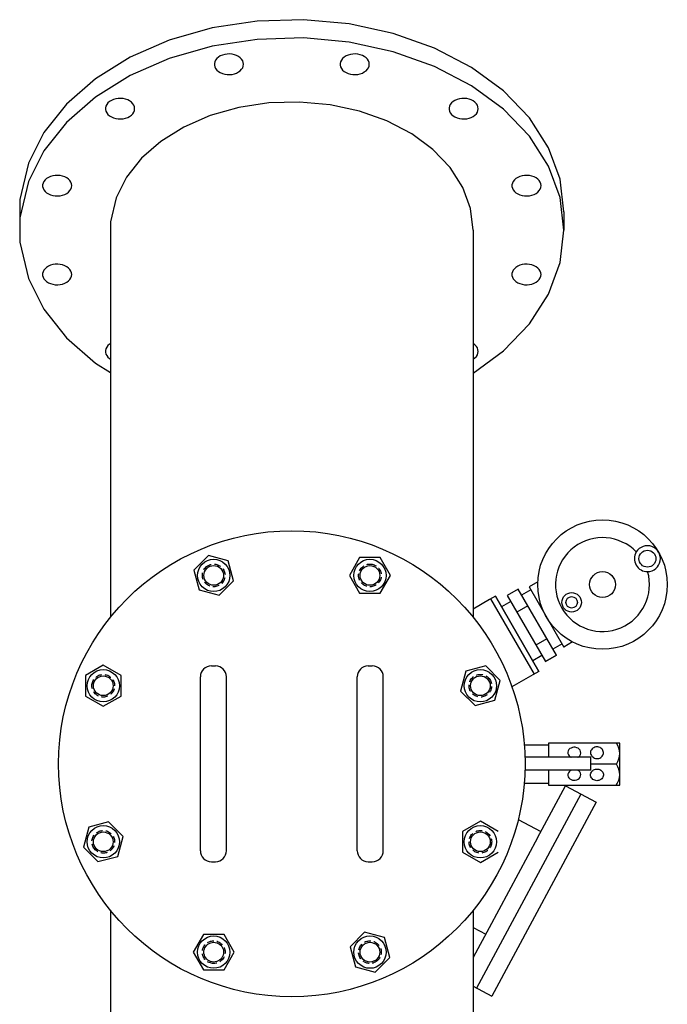
# Model space of a CAD drawing. Extents: x 12 to 252, y 12 to 192.
# Drawn here: x 116 to 141, y 64 to 102 of the extents above; entities that cross this region are included whole.
import ezdxf

# ---------------------------------------------------------------- set-up
doc = ezdxf.new("R2010")
doc.units = 0
doc.header["$MEASUREMENT"] = 0
doc.linetypes.add('HIDDEN', pattern=[0.375, 0.25, -0.125])
doc.layers.add('1', color=8, linetype='CONTINUOUS')

msp = doc.modelspace()

# ---------------------------------------------------------------- linework, layer by layer
at = {"layer": '1', "color": 7, "linetype": 'Continuous', "lineweight": 30}
for p, q in [((125.31486785781, 102.4245367388245), (123.57391586674, 102.1592275483045)), ((127.09418759871, 102.4779831043115), (125.31486785781, 102.4245367388245)), ((128.8606873001, 102.3180290901385), (127.09418759871, 102.4779831043115)), ((130.56354798184, 101.9492762820675), (128.8606873001, 102.3180290901385)), ((123.57391586674, 102.1592275483045), (121.92141564456, 101.6896879951145)), ((132.1537814425, 101.3823330269995), (130.56354798184, 101.9492762820675)), ((121.92141564456, 101.6896879951145), (120.40490661395, 101.0294258773115)), ((125.31486785781, 101.7174299576375), (123.57391586674, 101.4521207671175)), ((127.09418759871, 101.7708763231245), (125.31486785781, 101.7174299576375)), ((128.8606873001, 101.6109223089525), (127.09418759871, 101.7708763231245)), ((130.56354798184, 101.2421695008815), (128.8606873001, 101.6109223089525)), ((123.57391586674, 101.4521207671175), (121.92141564456, 100.9825812139275)), ((132.1537814425, 100.6752262458125), (130.56354798184, 101.2421695008815)), ((133.58563956074, 100.6335092501515), (132.1537814425, 101.3823330269995)), ((120.40490661395, 101.0294258773115), (119.06801597863, 100.1974357338895)), ((121.92141564456, 100.9825812139275), (120.40490661395, 100.3223190961255)), ((123.67777663466, 100.8564126957295), (123.66165283001, 100.7899203854355)), ((123.66165283001, 100.7899203854355), (123.66165283001, 100.7224576856185)), ((123.70956039147, 100.9200217537965), (123.67777663466, 100.8564126957295)), ((123.75608973961, 100.9789176428485), (123.70956039147, 100.9200217537965)), ((123.81602611446, 101.0314060353885), (123.75608973961, 100.9789176428485)), ((123.88764525564, 101.0759769359285), (123.81602611446, 101.0314060353885)), ((123.96888681085, 101.1113481208115), (123.88764525564, 101.0759769359285)), ((124.05741360847, 101.1365020254465), (123.96888681085, 101.1113481208115)), ((124.15067889371, 101.1507150177955), (124.05741360847, 101.1365020254465)), ((124.24599959411, 101.1535782159465), (124.15067889371, 101.1507150177955)), ((124.34063350669, 101.1450092509015), (124.24599959411, 101.1535782159465)), ((124.43185818606, 101.1252546361835), (124.34063350669, 101.1450092509015)), ((124.51704926431, 101.0948826760905), (124.43185818606, 101.1252546361835)), ((124.59375594922, 101.0547671166165), (124.51704926431, 101.0948826760905)), ((124.65977152912, 101.0060620093695), (124.59375594922, 101.0547671166165)), ((124.71319685597, 100.9501685116075), (124.65977152912, 101.0060620093695)), ((124.75249498038, 100.8886945774955), (124.71319685597, 100.9501685116075)), ((124.77653536688, 100.8234087001945), (124.75249498038, 100.8886945774955)), ((124.78462641731, 100.7561890355265), (124.77653536688, 100.8234087001945)), ((128.53063373033, 100.8564126957295), (128.51450992568, 100.7899203854355)), ((128.51450992568, 100.7899203854355), (128.51450992568, 100.7224576856185)), ((128.56241748714, 100.9200217537965), (128.53063373033, 100.8564126957295)), ((128.60894683529, 100.9789176428485), (128.56241748714, 100.9200217537965)), ((128.66888321014, 101.0314060353885), (128.60894683529, 100.9789176428485)), ((128.74050235131, 101.0759769359285), (128.66888321014, 101.0314060353885)), ((128.82174390653, 101.1113481208115), (128.74050235131, 101.0759769359285)), ((128.91027070414, 101.1365020254465), (128.82174390653, 101.1113481208115)), ((129.00353598938, 101.1507150177955), (128.91027070414, 101.1365020254465)), ((129.09885668978, 101.1535782159465), (129.00353598938, 101.1507150177955)), ((129.19349060236, 101.1450092509015), (129.09885668978, 101.1535782159465)), ((129.28471528174, 101.1252546361835), (129.19349060236, 101.1450092509015)), ((129.36990635999, 101.0948826760905), (129.28471528174, 101.1252546361835)), ((129.44661304489, 101.0547671166165), (129.36990635999, 101.0948826760905)), ((129.51262862479, 101.0060620093695), (129.44661304489, 101.0547671166165)), ((129.56605395164, 100.9501685116075), (129.51262862479, 101.0060620093695)), ((129.60535207606, 100.8886945774955), (129.56605395164, 100.9501685116075)), ((129.62939246256, 100.8234087001945), (129.60535207606, 100.8886945774955)), ((129.63748351299, 100.7561890355265), (129.62939246256, 100.8234087001945)), ((123.66165283001, 100.7224576856185), (123.67777663466, 100.6559653753245)), ((123.67777663466, 100.6559653753245), (123.70956039147, 100.5923563172575)), ((123.70956039147, 100.5923563172575), (123.75608973961, 100.5334604282055)), ((123.75608973961, 100.5334604282055), (123.81602611446, 100.4809720356655)), ((123.81602611446, 100.4809720356655), (123.88764525564, 100.4364011351245)), ((123.88764525564, 100.4364011351245), (123.96888681085, 100.4010299502425)), ((124.43185818606, 100.3871234348695), (124.51704926431, 100.4174953949625)), ((124.51704926431, 100.4174953949625), (124.59375594922, 100.4576109544365)), ((124.59375594922, 100.4576109544365), (124.65977152912, 100.5063160616845)), ((124.65977152912, 100.5063160616845), (124.71319685597, 100.5622095594465)), ((124.71319685597, 100.5622095594465), (124.75249498038, 100.6236834935575)), ((124.75249498038, 100.6236834935575), (124.77653536688, 100.6889693708595)), ((124.77653536688, 100.6889693708595), (124.78462641731, 100.7561890355265)), ((128.51450992568, 100.7224576856185), (128.53063373033, 100.6559653753245)), ((128.53063373033, 100.6559653753245), (128.56241748714, 100.5923563172575)), ((128.56241748714, 100.5923563172575), (128.60894683529, 100.5334604282055)), ((128.60894683529, 100.5334604282055), (128.66888321014, 100.4809720356655)), ((128.66888321014, 100.4809720356655), (128.74050235131, 100.4364011351245)), ((128.74050235131, 100.4364011351245), (128.82174390653, 100.4010299502425)), ((129.28471528174, 100.3871234348695), (129.36990635999, 100.4174953949625)), ((129.36990635999, 100.4174953949625), (129.44661304489, 100.4576109544365)), ((129.44661304489, 100.4576109544365), (129.51262862479, 100.5063160616845)), ((129.51262862479, 100.5063160616845), (129.56605395164, 100.5622095594465)), ((129.56605395164, 100.5622095594465), (129.60535207606, 100.6236834935575)), ((129.60535207606, 100.6236834935575), (129.62939246256, 100.6889693708595)), ((129.62939246256, 100.6889693708595), (129.63748351299, 100.7561890355265)), ((133.58563956074, 99.9264024689645), (132.1537814425, 100.6752262458125)), ((134.81793038549, 99.7243472482035), (133.58563956074, 100.6335092501515)), ((119.06801597863, 100.1974357338895), (117.94920364809, 99.21765240647251)), ((120.40490661395, 100.3223190961255), (119.06801597863, 99.4903289527025)), ((123.96888681085, 100.4010299502425), (124.05741360847, 100.3758760456075)), ((124.05741360847, 100.3758760456075), (124.15067889371, 100.3616630532575)), ((124.15067889371, 100.3616630532575), (124.24599959411, 100.3587998551065)), ((124.24599959411, 100.3587998551065), (124.34063350669, 100.3673688201515)), ((124.34063350669, 100.3673688201515), (124.43185818606, 100.3871234348695)), ((128.82174390653, 100.4010299502425), (128.91027070414, 100.3758760456075)), ((128.91027070414, 100.3758760456075), (129.00353598938, 100.3616630532575)), ((129.00353598938, 100.3616630532575), (129.09885668978, 100.3587998551065)), ((129.09885668978, 100.3587998551065), (129.19349060236, 100.3673688201515)), ((129.19349060236, 100.3673688201515), (129.28471528174, 100.3871234348695)), ((134.81793038549, 99.0172404670165), (133.58563956074, 99.9264024689645)), ((135.81520315334, 98.6810019566435), (134.81793038549, 99.7243472482035)), ((119.06801597863, 99.4903289527025), (117.94920364809, 98.5105456252865)), ((119.55339221383, 99.2631735626085), (119.50686286568, 99.20427767355649)), ((119.61332858868, 99.3156619551485), (119.55339221383, 99.2631735626085)), ((119.68494772985, 99.3602328556885), (119.61332858868, 99.3156619551485)), ((119.76618928506, 99.3956040405715), (119.68494772985, 99.3602328556885)), ((119.85471608268, 99.42075794520649), (119.76618928506, 99.3956040405715)), ((119.94798136792, 99.43497093755549), (119.85471608268, 99.42075794520649)), ((120.04330206832, 99.4378341357065), (119.94798136792, 99.43497093755549)), ((120.1379359809, 99.4292651706615), (120.04330206832, 99.4378341357065)), ((120.22916066028, 99.4095105559435), (120.1379359809, 99.4292651706615)), ((120.31435173853, 99.3791385958505), (120.22916066028, 99.4095105559435)), ((120.39105842343, 99.3390230363765), (120.31435173853, 99.3791385958505)), ((120.45707400333, 99.2903179291295), (120.39105842343, 99.3390230363765)), ((120.51049933018, 99.2344244313675), (120.45707400333, 99.2903179291295)), ((125.75943022692, 99.2626016235205), (124.59879556621, 99.0857288298405)), ((126.94564338752, 99.29823253384549), (125.75943022692, 99.2626016235205)), ((128.12330985512, 99.1915965243975), (126.94564338752, 99.29823253384549)), ((132.81164436107, 99.2631735626085), (132.76511501293, 99.20427767355649)), ((132.87158073592, 99.3156619551485), (132.81164436107, 99.2631735626085)), ((132.9431998771, 99.3602328556885), (132.87158073592, 99.3156619551485)), ((133.02444143231, 99.3956040405715), (132.9431998771, 99.3602328556885)), ((133.11296822993, 99.42075794520649), (133.02444143231, 99.3956040405715)), ((133.20623351517, 99.43497093755549), (133.11296822993, 99.42075794520649)), ((133.30155421557, 99.4378341357065), (133.20623351517, 99.43497093755549)), ((133.39618812815, 99.4292651706615), (133.30155421557, 99.4378341357065)), ((133.48741280752, 99.4095105559435), (133.39618812815, 99.4292651706615)), ((133.57260388577, 99.3791385958505), (133.48741280752, 99.4095105559435)), ((133.64931057068, 99.3390230363765), (133.57260388577, 99.3791385958505)), ((133.71532615058, 99.2903179291295), (133.64931057068, 99.3390230363765)), ((133.76875147743, 99.2344244313675), (133.71532615058, 99.2903179291295)), ((117.94920364809, 99.21765240647251), (117.08065581607, 98.1182624775045)), ((119.47507910887, 99.14066861548949), (119.45895530422, 99.0741763051945)), ((119.45895530422, 99.0741763051945), (119.45895530422, 99.0067136053785)), ((119.45895530422, 99.0067136053785), (119.47507910887, 98.94022129508448)), ((119.50686286568, 99.20427767355649), (119.47507910887, 99.14066861548949)), ((119.47507910887, 98.94022129508448), (119.50686286568, 98.8766122370175)), ((120.5497974546, 99.17295049725548), (120.51049933018, 99.2344244313675)), ((120.51049933018, 98.8464654792065), (120.5497974546, 98.90793941331751)), ((120.5738378411, 99.1076646199545), (120.5497974546, 99.17295049725548)), ((120.5497974546, 98.90793941331751), (120.5738378411, 98.9732252906195)), ((120.58192889152, 99.0404449552865), (120.5738378411, 99.1076646199545)), ((120.5738378411, 98.9732252906195), (120.58192889152, 99.0404449552865)), ((124.59879556621, 99.0857288298405), (123.49712875143, 98.77270246104749)), ((129.25855030961, 98.94576131901651), (128.12330985512, 99.1915965243975)), ((130.31870595005, 98.56779914897051), (129.25855030961, 98.94576131901651)), ((132.73333125612, 99.14066861548949), (132.71720745147, 99.0741763051945)), ((132.71720745147, 99.0741763051945), (132.71720745147, 99.0067136053785)), ((132.71720745147, 99.0067136053785), (132.73333125612, 98.94022129508448)), ((132.76511501293, 99.20427767355649), (132.73333125612, 99.14066861548949)), ((132.73333125612, 98.94022129508448), (132.76511501293, 98.8766122370175)), ((133.80804960184, 99.17295049725548), (133.76875147743, 99.2344244313675)), ((133.76875147743, 98.8464654792065), (133.80804960184, 98.90793941331751)), ((133.83208998834, 99.1076646199545), (133.80804960184, 99.17295049725548)), ((133.80804960184, 98.90793941331751), (133.83208998834, 98.9732252906195)), ((133.84018103877, 99.0404449552865), (133.83208998834, 99.1076646199545)), ((133.83208998834, 98.9732252906195), (133.84018103877, 99.0404449552865)), ((135.81520315334, 97.97389517545749), (134.81793038549, 99.0172404670165)), ((117.94920364809, 98.5105456252865), (117.08065581607, 97.4111556963185)), ((119.50686286568, 98.8766122370175), (119.55339221383, 98.8177163479655)), ((119.55339221383, 98.8177163479655), (119.61332858868, 98.7652279554255)), ((119.61332858868, 98.7652279554255), (119.68494772985, 98.7206570548845)), ((119.68494772985, 98.7206570548845), (119.76618928506, 98.68528587000249)), ((119.76618928506, 98.68528587000249), (119.85471608268, 98.6601319653675)), ((119.85471608268, 98.6601319653675), (119.94798136792, 98.6459189730175)), ((119.94798136792, 98.6459189730175), (120.04330206832, 98.6430557748665)), ((120.04330206832, 98.6430557748665), (120.1379359809, 98.6516247399115)), ((120.1379359809, 98.6516247399115), (120.22916066028, 98.6713793546295)), ((120.22916066028, 98.6713793546295), (120.31435173853, 98.7017513147225)), ((120.31435173853, 98.7017513147225), (120.39105842343, 98.7418668741965)), ((120.39105842343, 98.7418668741965), (120.45707400333, 98.79057198144349)), ((120.45707400333, 98.79057198144349), (120.51049933018, 98.8464654792065)), ((123.49712875143, 98.77270246104749), (122.48612273102, 98.3325277158455)), ((131.27327802888, 98.06858329773848), (130.31870595005, 98.56779914897051)), ((132.76511501293, 98.8766122370175), (132.81164436107, 98.8177163479655)), ((132.81164436107, 98.8177163479655), (132.87158073592, 98.7652279554255)), ((132.87158073592, 98.7652279554255), (132.9431998771, 98.7206570548845)), ((132.9431998771, 98.7206570548845), (133.02444143231, 98.68528587000249)), ((133.02444143231, 98.68528587000249), (133.11296822993, 98.6601319653675)), ((133.11296822993, 98.6601319653675), (133.20623351517, 98.6459189730175)), ((133.20623351517, 98.6459189730175), (133.30155421557, 98.6430557748665)), ((133.30155421557, 98.6430557748665), (133.39618812815, 98.6516247399115)), ((133.39618812815, 98.6516247399115), (133.48741280752, 98.6713793546295)), ((133.48741280752, 98.6713793546295), (133.57260388577, 98.7017513147225)), ((133.57260388577, 98.7017513147225), (133.64931057068, 98.7418668741965)), ((133.64931057068, 98.7418668741965), (133.71532615058, 98.79057198144349)), ((133.71532615058, 98.79057198144349), (133.76875147743, 98.8464654792065)), ((136.54876814249, 97.53348851989749), (135.81520315334, 98.6810019566435)), ((122.48612273102, 98.3325277158455), (121.59486230747, 97.7778676202305)), ((117.08065581607, 98.1182624775045), (116.48735902235, 96.93089339358751)), ((121.59486230747, 97.7778676202305), (120.84898742044, 97.1246787352865)), ((132.09480524538, 97.4624752964395), (131.27327802888, 98.06858329773848)), ((136.54876814249, 96.8263817387115), (135.81520315334, 97.97389517545749)), ((117.08065581607, 97.4111556963185), (116.48735902235, 96.2237866124015)), ((132.75965375728, 96.7669117687335), (132.09480524538, 97.4624752964395)), ((136.9975220238, 96.3148188102675), (136.54876814249, 97.53348851989749)), ((120.84898742044, 97.1246787352865), (120.26995553243, 96.3917521159745)), ((116.48735902235, 96.93089339358751), (116.14855496515, 95.53371295248849)), ((133.24869708338, 96.0019028109035), (132.75965375728, 96.7669117687335)), ((136.9975220238, 95.6077120290815), (136.54876814249, 96.8263817387115)), ((116.48735902235, 96.2237866124015), (116.14855496515, 94.82660617130149)), ((117.08043431785, 96.23252175379551), (117.04865056104, 96.16891269572851)), ((117.12696366599, 96.29141764284749), (117.08043431785, 96.23252175379551)), ((117.18690004084, 96.34390603538749), (117.12696366599, 96.29141764284749)), ((117.25851918202, 96.3884769359285), (117.18690004084, 96.34390603538749)), ((117.33976073723, 96.4238481208105), (117.25851918202, 96.3884769359285)), ((117.42828753485, 96.4490020254455), (117.33976073723, 96.4238481208105)), ((117.52155282008, 96.46321501779448), (117.42828753485, 96.4490020254455)), ((117.61687352049, 96.4660782159465), (117.52155282008, 96.46321501779448)), ((117.71150743306, 96.4575092509015), (117.61687352049, 96.4660782159465)), ((117.80273211244, 96.4377546361835), (117.71150743306, 96.4575092509015)), ((117.88792319069, 96.4073826760905), (117.80273211244, 96.4377546361835)), ((117.9646298756, 96.3672671166165), (117.88792319069, 96.4073826760905)), ((118.03064545549, 96.31856200936849), (117.9646298756, 96.3672671166165)), ((118.08407078234, 96.26266851160649), (118.03064545549, 96.31856200936849)), ((118.12336890676, 96.20119457749549), (118.08407078234, 96.26266851160649)), ((120.26995553243, 96.3917521159745), (119.87442433661, 95.6001727266965)), ((135.19154356077, 96.23252175379551), (135.15975980396, 96.16891269572851)), ((135.23807290891, 96.29141764284749), (135.19154356077, 96.23252175379551)), ((135.29800928376, 96.34390603538749), (135.23807290891, 96.29141764284749)), ((135.36962842494, 96.3884769359285), (135.29800928376, 96.34390603538749)), ((135.45086998015, 96.4238481208105), (135.36962842494, 96.3884769359285)), ((135.53939677777, 96.4490020254455), (135.45086998015, 96.4238481208105)), ((135.632662063, 96.4632150177955), (135.53939677777, 96.4490020254455)), ((135.72798276341, 96.4660782159465), (135.632662063, 96.4632150177955)), ((135.82261667598, 96.4575092509015), (135.72798276341, 96.4660782159465)), ((135.91384135536, 96.4377546361835), (135.82261667598, 96.4575092509015)), ((135.99903243361, 96.4073826760905), (135.91384135536, 96.4377546361835)), ((136.07573911852, 96.3672671166165), (135.99903243361, 96.4073826760905)), ((136.14175469841, 96.31856200936849), (136.07573911852, 96.3672671166165)), ((136.19518002526, 96.26266851160649), (136.14175469841, 96.31856200936849)), ((136.23447814968, 96.20119457749549), (136.19518002526, 96.26266851160649)), ((137.14855496515, 95.0600517364735), (136.9975220238, 96.3148188102675)), ((117.04865056104, 96.16891269572851), (117.03252675638, 96.10242038543451)), ((117.03252675638, 96.10242038543451), (117.03252675638, 96.0349576856175)), ((117.03252675638, 96.0349576856175), (117.04865056104, 95.9684653753235)), ((117.04865056104, 95.9684653753235), (117.08043431785, 95.9048563172565)), ((117.08043431785, 95.9048563172565), (117.12696366599, 95.84596042820449)), ((117.12696366599, 95.84596042820449), (117.18690004084, 95.7934720356645)), ((118.03064545549, 95.81881606168349), (118.08407078234, 95.87470955944549)), ((118.08407078234, 95.87470955944549), (118.12336890676, 95.9361834935565)), ((118.14740929326, 96.1359087001935), (118.12336890676, 96.20119457749549)), ((118.12336890676, 95.9361834935565), (118.14740929326, 96.00146937085849)), ((118.15550034369, 96.0686890355265), (118.14740929326, 96.1359087001935)), ((118.14740929326, 96.00146937085849), (118.15550034369, 96.0686890355265)), ((133.54786633758, 95.1894563378165), (133.24869708338, 96.0019028109035)), ((135.15975980396, 96.16891269572851), (135.1436359993, 96.10242038543451)), ((135.1436359993, 96.10242038543451), (135.1436359993, 96.0349576856175)), ((135.1436359993, 96.0349576856175), (135.15975980396, 95.9684653753235)), ((135.15975980396, 95.9684653753235), (135.19154356077, 95.9048563172565)), ((135.19154356077, 95.9048563172565), (135.23807290891, 95.84596042820449)), ((135.23807290891, 95.84596042820449), (135.29800928376, 95.7934720356645)), ((136.14175469841, 95.81881606168349), (136.19518002526, 95.87470955944549)), ((136.19518002526, 95.87470955944549), (136.23447814968, 95.9361834935565)), ((136.25851853618, 96.1359087001935), (136.23447814968, 96.20119457749549)), ((136.23447814968, 95.9361834935565), (136.25851853618, 96.00146937085849)), ((136.26660958661, 96.0686890355265), (136.25851853618, 96.1359087001935)), ((136.25851853618, 96.00146937085849), (136.26660958661, 96.0686890355265)), ((116.14855496515, 95.53371295248849), (116.14855496515, 93.8792837392715)), ((117.18690004084, 95.7934720356645), (117.25851918202, 95.7489011351245)), ((117.25851918202, 95.7489011351245), (117.33976073723, 95.71352995024151)), ((117.33976073723, 95.71352995024151), (117.42828753485, 95.68837604560649)), ((117.42828753485, 95.68837604560649), (117.52155282008, 95.6741630532575)), ((117.52155282008, 95.6741630532575), (117.61687352049, 95.6712998551065)), ((117.61687352049, 95.6712998551065), (117.71150743306, 95.6798688201515)), ((117.71150743306, 95.6798688201515), (117.80273211244, 95.6996234348695)), ((117.80273211244, 95.6996234348695), (117.88792319069, 95.7299953949625)), ((117.88792319069, 95.7299953949625), (117.9646298756, 95.7701109544365)), ((117.9646298756, 95.7701109544365), (118.03064545549, 95.81881606168349)), ((119.87442433661, 95.6001727266965), (119.64855496515, 94.66871909929648)), ((135.29800928376, 95.7934720356645), (135.36962842494, 95.7489011351245)), ((135.36962842494, 95.7489011351245), (135.45086998015, 95.71352995024151)), ((135.45086998015, 95.71352995024151), (135.53939677777, 95.68837604560649)), ((135.53939677777, 95.68837604560649), (135.632662063, 95.6741630532575)), ((135.632662063, 95.6741630532575), (135.72798276341, 95.6712998551065)), ((135.72798276341, 95.6712998551065), (135.82261667598, 95.6798688201515)), ((135.82261667598, 95.6798688201515), (135.91384135536, 95.6996234348695)), ((135.91384135536, 95.6996234348695), (135.99903243361, 95.7299953949625)), ((135.99903243361, 95.7299953949625), (136.07573911852, 95.7701109544365)), ((136.07573911852, 95.7701109544365), (136.14175469841, 95.81881606168349)), ((137.14855496515, 94.3529449552865), (136.9975220238, 95.6077120290815)), ((133.64855496515, 94.3529449552865), (133.54786633758, 95.1894563378165)), ((137.14855496515, 95.0600517364735), (137.14855496515, 94.3529449552865)), ((119.64855496515, 94.66871909929648), (119.64855496515, 79.3941009992855)), ((133.64855496515, 94.3529449552865), (133.64855496515, 79.3941009992855)), ((136.9975220238, 93.09817788149249), (137.14855496515, 94.3529449552865)), ((116.14855496515, 93.8792837392715), (116.48735902235, 92.4821032981725)), ((117.08043431785, 92.8010335933165), (117.04865056104, 92.73742453524949)), ((117.12696366599, 92.8599294823685), (117.08043431785, 92.8010335933165)), ((117.18690004084, 92.9124178749085), (117.12696366599, 92.8599294823685)), ((117.25851918202, 92.9569887754495), (117.18690004084, 92.9124178749085)), ((117.33976073723, 92.99235996033148), (117.25851918202, 92.9569887754495)), ((117.42828753485, 93.0175138649665), (117.33976073723, 92.99235996033148)), ((117.52155282008, 93.03172685731549), (117.42828753485, 93.0175138649665)), ((117.61687352049, 93.0345900554665), (117.52155282008, 93.03172685731549)), ((117.71150743306, 93.02602109042249), (117.61687352049, 93.0345900554665)), ((117.80273211244, 93.0062664757035), (117.71150743306, 93.02602109042249)), ((117.88792319069, 92.97589451561049), (117.80273211244, 93.0062664757035)), ((117.9646298756, 92.9357789561365), (117.88792319069, 92.97589451561049)), ((118.03064545549, 92.8870738488895), (117.9646298756, 92.9357789561365)), ((118.08407078234, 92.8311803511275), (118.03064545549, 92.8870738488895)), ((118.12336890676, 92.7697064170165), (118.08407078234, 92.8311803511275)), ((135.19154356077, 92.8010335933165), (135.15975980396, 92.73742453524949)), ((135.23807290891, 92.8599294823685), (135.19154356077, 92.8010335933165)), ((135.29800928376, 92.9124178749085), (135.23807290891, 92.8599294823685)), ((135.36962842494, 92.9569887754495), (135.29800928376, 92.9124178749085)), ((135.45086998015, 92.99235996033148), (135.36962842494, 92.9569887754495)), ((135.53939677777, 93.0175138649665), (135.45086998015, 92.99235996033148)), ((135.632662063, 93.03172685731549), (135.53939677777, 93.0175138649665)), ((135.72798276341, 93.0345900554665), (135.632662063, 93.03172685731549)), ((135.82261667598, 93.0260210904215), (135.72798276341, 93.0345900554665)), ((135.91384135536, 93.0062664757035), (135.82261667598, 93.0260210904215)), ((135.99903243361, 92.97589451561049), (135.91384135536, 93.0062664757035)), ((136.07573911852, 92.9357789561365), (135.99903243361, 92.97589451561049)), ((136.14175469841, 92.8870738488895), (136.07573911852, 92.9357789561365)), ((136.19518002526, 92.8311803511275), (136.14175469841, 92.8870738488895)), ((136.23447814968, 92.7697064170165), (136.19518002526, 92.8311803511275)), ((136.54876814249, 91.8795081718625), (136.9975220238, 93.09817788149249)), ((116.48735902235, 92.4821032981725), (117.08065581607, 91.2947342142555)), ((117.04865056104, 92.73742453524949), (117.03252675638, 92.6709322249555)), ((117.03252675638, 92.6709322249555), (117.03252675638, 92.60346952513851)), ((117.03252675638, 92.60346952513851), (117.04865056104, 92.53697721484451)), ((117.04865056104, 92.53697721484451), (117.08043431785, 92.4733681567775)), ((117.08043431785, 92.4733681567775), (117.12696366599, 92.4144722677255)), ((118.03064545549, 92.3873279012045), (118.08407078234, 92.4432213989665)), ((118.08407078234, 92.4432213989665), (118.12336890676, 92.5046953330775)), ((118.14740929326, 92.7044205397145), (118.12336890676, 92.7697064170165)), ((118.12336890676, 92.5046953330775), (118.14740929326, 92.5699812103795)), ((118.15550034369, 92.63720087504751), (118.14740929326, 92.7044205397145)), ((118.14740929326, 92.5699812103795), (118.15550034369, 92.63720087504751)), ((135.15975980396, 92.73742453524949), (135.1436359993, 92.6709322249555)), ((135.1436359993, 92.6709322249555), (135.1436359993, 92.60346952513851)), ((135.1436359993, 92.60346952513851), (135.15975980396, 92.53697721484451)), ((135.15975980396, 92.53697721484451), (135.19154356077, 92.4733681567775)), ((135.19154356077, 92.4733681567775), (135.23807290891, 92.4144722677255)), ((136.14175469841, 92.3873279012045), (136.19518002526, 92.4432213989665)), ((136.19518002526, 92.4432213989665), (136.23447814968, 92.5046953330775)), ((136.25851853618, 92.7044205397145), (136.23447814968, 92.7697064170165)), ((136.23447814968, 92.5046953330775), (136.25851853618, 92.5699812103795)), ((136.26660958661, 92.63720087504751), (136.25851853618, 92.7044205397145)), ((136.25851853618, 92.5699812103795), (136.26660958661, 92.63720087504751)), ((117.12696366599, 92.4144722677255), (117.18690004084, 92.3619838751855)), ((117.18690004084, 92.3619838751855), (117.25851918202, 92.3174129746445)), ((117.25851918202, 92.3174129746445), (117.33976073723, 92.28204178976249)), ((117.33976073723, 92.28204178976249), (117.42828753485, 92.2568878851275)), ((117.42828753485, 92.2568878851275), (117.52155282008, 92.24267489277851)), ((117.52155282008, 92.24267489277851), (117.61687352049, 92.23981169462749)), ((117.61687352049, 92.23981169462749), (117.71150743306, 92.2483806596725)), ((117.71150743306, 92.2483806596725), (117.80273211244, 92.2681352743905)), ((117.80273211244, 92.2681352743905), (117.88792319069, 92.29850723448351)), ((117.88792319069, 92.29850723448351), (117.9646298756, 92.3386227939575)), ((117.9646298756, 92.3386227939575), (118.03064545549, 92.3873279012045)), ((135.23807290891, 92.4144722677255), (135.29800928376, 92.3619838751855)), ((135.29800928376, 92.3619838751855), (135.36962842494, 92.3174129746445)), ((135.36962842494, 92.3174129746445), (135.45086998015, 92.28204178976249)), ((135.45086998015, 92.28204178976249), (135.53939677777, 92.2568878851275)), ((135.53939677777, 92.2568878851275), (135.632662063, 92.24267489277851)), ((135.632662063, 92.24267489277851), (135.72798276341, 92.23981169462749)), ((135.72798276341, 92.23981169462749), (135.82261667598, 92.2483806596725)), ((135.82261667598, 92.2483806596725), (135.91384135536, 92.2681352743905)), ((135.91384135536, 92.2681352743905), (135.99903243361, 92.29850723448351)), ((135.99903243361, 92.29850723448351), (136.07573911852, 92.3386227939575)), ((136.07573911852, 92.3386227939575), (136.14175469841, 92.3873279012045)), ((135.81520315334, 90.7319947351165), (136.54876814249, 91.8795081718625)), ((117.08065581607, 91.2947342142555), (117.94920364809, 90.19534428528749)), ((134.81793038549, 89.6886494435565), (135.81520315334, 90.7319947351165)), ((117.94920364809, 90.19534428528749), (119.06801597863, 89.2155609578705)), ((119.47507910887, 89.76566861548949), (119.45895530422, 89.6991763051945)), ((119.47507910887, 89.76566861548949), (119.45895530422, 89.6991763051945)), ((119.50686286568, 89.82927767355649), (119.47507910887, 89.76566861548949)), ((119.50686286568, 89.82927767355649), (119.47507910887, 89.76566861548949)), ((119.55339221383, 89.88817356260849), (119.50686286568, 89.82927767355649)), ((119.5533922138301, 89.88817356260849), (119.50686286568, 89.82927767355649)), ((119.61332858868, 89.9406619551485), (119.55339221383, 89.88817356260849)), ((119.61332858868, 89.9406619551485), (119.5533922138301, 89.88817356260849)), ((119.64855496515, 89.96258446491849), (119.61332858868, 89.9406619551485)), ((133.71532615058, 89.9153179291295), (133.64855496515, 89.9645805085445)), ((133.76875147743, 89.8594244313675), (133.71532615058, 89.9153179291295)), ((133.76875147743, 89.8594244313675), (133.7153261505801, 89.9153179291295)), ((133.80804960184, 89.7979504972555), (133.76875147743, 89.8594244313675)), ((133.80804960184, 89.7979504972555), (133.76875147743, 89.8594244313675)), ((133.83208998834, 89.73266461995449), (133.80804960184, 89.7979504972555)), ((133.83208998834, 89.73266461995449), (133.80804960184, 89.7979504972555)), ((119.45895530422, 89.6991763051945), (119.45895530422, 89.6317136053785)), ((119.45895530422, 89.6991763051945), (119.45895530422, 89.6317136053785)), ((119.45895530422, 89.6317136053785), (119.47507910887, 89.5652212950845)), ((119.45895530422, 89.6317136053785), (119.47507910887, 89.5652212950845)), ((119.47507910887, 89.5652212950845), (119.50686286568, 89.5016122370175)), ((119.47507910887, 89.5652212950845), (119.50686286568, 89.5016122370175)), ((119.50686286568, 89.5016122370175), (119.55339221383, 89.4427163479655)), ((119.50686286568, 89.5016122370175), (119.5533922138301, 89.4427163479655)), ((119.55339221383, 89.4427163479655), (119.61332858868, 89.39022795542549)), ((119.5533922138301, 89.4427163479655), (119.61332858868, 89.39022795542549)), ((119.61332858868, 89.39022795542549), (119.64855496515, 89.36830544565551)), ((119.61332858868, 89.39022795542549), (119.64855496515, 89.36830544565551)), ((133.64855496515, 88.8259052951485), (134.81793038549, 89.6886494435565)), ((133.64855496515, 88.8259052951485), (134.81793038549, 89.6886494435565)), ((133.64855496515, 89.3663094020295), (133.71532615058, 89.41557198144349)), ((133.64855496515, 89.3663094020295), (133.7153261505801, 89.41557198144349)), ((133.71532615058, 89.41557198144349), (133.76875147743, 89.47146547920649)), ((133.7153261505801, 89.41557198144349), (133.76875147743, 89.47146547920649)), ((133.76875147743, 89.47146547920649), (133.80804960184, 89.5329394133175)), ((133.76875147743, 89.47146547920649), (133.80804960184, 89.5329394133175)), ((133.80804960184, 89.5329394133175), (133.83208998834, 89.5982252906195)), ((133.80804960184, 89.5329394133175), (133.83208998834, 89.5982252906195)), ((133.84018103877, 89.6654449552865), (133.83208998834, 89.73266461995449)), ((133.84018103877, 89.6654449552865), (133.83208998834, 89.73266461995449)), ((133.83208998834, 89.5982252906195), (133.84018103877, 89.6654449552865)), ((133.83208998834, 89.5982252906195), (133.84018103877, 89.6654449552865)), ((119.06801597863, 89.2155609578705), (119.64855496515, 88.8542728301095)), ((119.06801597863, 89.2155609578705), (119.64855496515, 88.8542728301095)), ((123.4294560894336, 81.7796030466145), (122.868117956975, 81.218264914156)), ((124.1962638961557, 81.57413902920513), (123.4294560894336, 81.7796030466145)), ((124.401727913565, 80.807331222483), (124.1962638961557, 81.57413902920513)), ((129.26526099502, 81.7002980683195), (128.86833099502, 81.0127980683195)), ((130.05911299502, 81.7002980683195), (129.26526099502, 81.7002980683195)), ((130.45604299502, 81.0127980683195), (130.05911299502, 81.7002980683195)), ((122.868117956975, 81.218264914156), (123.0735819743844, 80.45145710743387)), ((128.86833099502, 81.0127980683195), (129.26526099502, 80.3252980683195)), ((130.05911299502, 80.3252980683195), (130.45604299502, 81.0127980683195)), ((123.8403897811066, 80.2459930900245), (124.401727913565, 80.807331222483)), ((136.1402112776923, 80.76904289453853), (135.8009256961857, 80.57315627272351)), ((123.0735819743844, 80.45145710743387), (123.8403897811066, 80.2459930900245)), ((129.26526099502, 80.3252980683195), (130.05911299502, 80.3252980683195)), ((135.3833568735472, 80.48132949009019), (134.9614847377952, 80.23776149895019)), ((135.3833568735472, 80.48132949009019), (134.9614847377952, 80.23776149895019)), ((136.8561358750506, 77.93040143116556), (135.3833568735472, 80.48132949009019)), ((136.8561358750506, 77.93040143116556), (135.3833568735472, 80.48132949009019)), ((135.8694249296376, 80.45451212010514), (135.5164861494046, 80.25074282033015)), ((135.8009256961857, 80.57315627272351), (137.1444446128781, 78.2461132480822)), ((134.2752475483646, 80.07718776698914), (133.64855496515, 79.71536663537098)), ((134.5065171257338, 80.2107113197386), (134.2752475483646, 80.07718776698914)), ((134.5065171257338, 80.2107113197386), (134.2752475483646, 80.07718776698914)), ((134.5065171257338, 80.2107113197386), (134.2752475483646, 80.07718776698914)), ((136.0068540482974, 77.20444284578713), (134.3300173831373, 80.10880914583862)), ((136.0068540482974, 77.20444284578713), (134.3300173831373, 80.10880914583862)), ((136.0068540482974, 77.20444284578713), (134.3300173831373, 80.10880914583862)), ((136.1833537908939, 77.30634501968711), (134.5065171257338, 80.2107113197386)), ((136.1833537908939, 77.30634501968711), (134.5065171257338, 80.2107113197386)), ((136.1833537908939, 77.30634501968711), (134.5065171257338, 80.2107113197386)), ((134.5066613076741, 80.21046158929255), (136.1832096089536, 77.30659475013317)), ((135.0943778294217, 80.0078687083921), (134.7413157288538, 79.80402820958858)), ((135.0945709587269, 80.00738959460904), (134.7415714735339, 79.803585246809)), ((135.0945709587269, 80.00738959460904), (134.7415714735339, 79.803585246809)), ((135.0946140136527, 80.00717482919015), (134.7416752334196, 79.80340552941513)), ((134.9614847377952, 80.23776149895019), (136.4342637392986, 77.68683344002554)), ((134.9614847377952, 80.23776149895019), (136.4342637392986, 77.68683344002554)), ((135.7515516239232, 79.84359747535882), (135.3296794881712, 79.60002948421882)), ((136.4879411246751, 78.56813344589608), (136.0660689889226, 78.32456545475694)), ((137.0759453794261, 78.3647574007006), (136.7230065991932, 78.16098810092561)), ((137.4837301943853, 78.44199986989636), (137.1444446128781, 78.2461132480822)), ((136.3011344634412, 77.91742010978561), (135.9481956832081, 77.71365081001059)), ((136.3013198495017, 77.91738380782374), (135.9482577489339, 77.71354330902022)), ((136.3012989282869, 77.91727544041674), (135.9482994430938, 77.71347109261671)), ((136.3012989282869, 77.91727544041674), (135.9482994430938, 77.71347109261671)), ((136.8561358750506, 77.93040143116556), (136.4342637392986, 77.68683344002554)), ((136.8561358750506, 77.93040143116556), (136.4342637392986, 77.68683344002554)), ((136.4342637392986, 77.68683344002554), (136.8561358750506, 77.93040143116556)), ((119.37300364662, 77.5447347796675), (118.68550364662, 77.14780477966748)), ((120.06050364662, 77.14780477966748), (119.37300364662, 77.5447347796675)), ((123.54288829848, 77.51849674979249), (123.70422163182, 77.51849674979249)), ((129.5928882984801, 77.51849674979249), (129.75422163182, 77.51849674979249)), ((133.3627653227944, 77.31221974055312), (133.157301305385, 76.54541193383099)), ((134.1295731295166, 77.51768375796249), (133.3627653227944, 77.31221974055312)), ((134.690911261975, 76.95634562550399), (134.1295731295166, 77.51768375796249)), ((136.1833537908939, 77.30634501968711), (135.9520842135246, 77.17282146693765)), ((136.1833537908939, 77.30634501968711), (135.9520842135246, 77.17282146693765)), ((136.1833537908939, 77.30634501968711), (135.9520842135246, 77.17282146693765)), ((118.68550364662, 77.14780477966748), (118.68550364662, 76.3539527796675)), ((120.06050364662, 76.3539527796675), (120.06050364662, 77.14780477966748)), ((123.11938829848, 70.3794967497925), (123.11938829848, 77.09499674979249)), ((124.12772163182, 70.3794967497925), (124.12772163182, 77.09499674979249)), ((129.16938829848, 70.3794967497925), (129.16938829848, 77.09499674979249)), ((130.17772163182, 70.3794967497925), (130.17772163182, 77.09499674979249)), ((134.4854472445657, 76.18953781878186), (134.690911261975, 76.95634562550399)), ((135.9520842135246, 77.17282146693765), (135.1439911483662, 76.7062687182381)), ((133.157301305385, 76.54541193383099), (133.7186394378436, 75.98407380137249)), ((118.68550364662, 76.3539527796675), (119.37300364662, 75.95702277966748)), ((119.37300364662, 75.95702277966748), (120.06050364662, 76.3539527796675)), ((133.7186394378436, 75.98407380137249), (134.4854472445657, 76.18953781878186)), ((135.6302672544699, 74.4748287831915), (136.54953101012, 74.4749891646575)), ((139.29953101012, 74.5368565759685), (136.54953101012, 74.5368565759685)), ((136.54953101012, 74.5368565759685), (136.54953101012, 73.98814025956649)), ((138.18014515332, 74.20885339990748), (138.1760261605899, 74.17088934507949)), ((138.1760261605899, 74.17088934507949), (138.17908208601, 74.13274553199348)), ((138.19132056827, 74.24554553974049), (138.18014515332, 74.20885339990748)), ((138.2092309091099, 74.27991019852149), (138.19132056827, 74.24554553974049)), ((138.23336092794, 74.31095876758349), (138.2092309091099, 74.27991019852149)), ((138.26301644805, 74.33779803612549), (138.23336092794, 74.31095876758349)), ((138.29734433412, 74.35965588725848), (138.26301644805, 74.33779803612549)), ((138.33535703537, 74.37590351040048), (138.29734433412, 74.35965588725848)), ((138.37596099559, 74.38607349101648), (138.33535703537, 74.37590351040048)), ((138.4179881127799, 74.38987325728048), (138.37596099559, 74.38607349101648)), ((138.46022934329, 74.38719349683448), (138.4179881127799, 74.38987325728048)), ((138.50146948383, 74.37811130150848), (138.46022934329, 74.38719349683448)), ((138.54052213064, 74.36288794952549), (138.50146948383, 74.37811130150848)), ((138.57626381017, 74.34196138900549), (138.54052213064, 74.36288794952549)), ((138.60766629939, 74.31593363899349), (138.57626381017, 74.34196138900549)), ((138.63382620584, 74.28555347046849), (138.60766629939, 74.31593363899349)), ((138.65399095666, 74.25169486556648), (138.63382620584, 74.28555347046849)), ((138.66758044867, 74.21533187470449), (138.65399095666, 74.25169486556648)), ((138.67420373693, 74.17751059492248), (138.66758044867, 74.21533187470449)), ((138.6736702815, 74.1393190755795), (138.67420373693, 74.17751059492248)), ((139.29953101012, 72.9130589438725), (139.29953101012, 74.5368565759685)), ((138.1851624121801, 73.98814025956649), (135.67916141899, 73.98814025956649)), ((136.54953101012, 73.9955557731175), (136.54953101012, 73.98635324001849)), ((138.17908208601, 74.13274553199348), (138.18922501616, 74.09551928870349)), ((138.1851624121801, 73.48635324001849), (138.1851624121801, 73.98814025956649)), ((138.18922501616, 74.09551928870349), (138.20616315743, 74.06028154645048)), ((138.20616315743, 74.06028154645048), (138.22940923031, 74.02804603092248)), ((138.22940923031, 74.02804603092248), (138.25829448761, 73.99974009921148)), ((138.25829448761, 73.99974009921148), (138.2919879530799, 73.97617806143448)), ((138.2919879530799, 73.97617806143448), (138.32952032706, 73.95803775451948)), ((138.32952032706, 73.95803775451948), (138.3698118714899, 73.94584104206848)), ((138.3698118714899, 73.94584104206848), (138.41170347198, 73.93993880129248)), ((138.41170347198, 73.93993880129248), (138.45398998347, 73.94050082891249)), ((138.45398998347, 73.94050082891249), (138.49545490002, 73.94751095641749)), ((138.49545490002, 73.94751095641749), (138.53490535145, 73.96076751520148)), ((138.53490535145, 73.96076751520148), (138.5712064201299, 73.97988913820448)), ((138.5712064201299, 73.97988913820448), (138.60331379039, 74.00432573114749)), ((138.60331379039, 74.00432573114749), (138.63030379165, 74.03337429774449)), ((138.63030379165, 74.03337429774449), (138.6513999707099, 74.06619916362148)), ((138.6513999707099, 74.06619916362148), (138.66599542891, 74.10185601715149)), ((138.66599542891, 74.10185601715149), (138.6736702815, 74.1393190755795)), ((138.1851624121801, 73.48635324001849), (135.67916141899, 73.48635324001849)), ((136.54953101012, 73.48635324001849), (136.54953101012, 72.9130589438725)), ((138.1851624121801, 73.73724674979249), (139.181651710738, 73.73724674979249)), ((138.18922501616, 73.3789742108815), (138.20616315743, 73.4142119531345)), ((138.20616315743, 73.4142119531345), (138.22940923031, 73.4464474686625)), ((138.22940923031, 73.4464474686625), (138.25829448761, 73.4747534003735)), ((138.25829448761, 73.4747534003735), (138.2919879530799, 73.4983154381505)), ((138.2919879530799, 73.4983154381505), (138.32952032706, 73.5164557450655)), ((138.32952032706, 73.5164557450655), (138.3698118714899, 73.5286524575165)), ((138.3698118714899, 73.5286524575165), (138.41170347198, 73.5345546982925)), ((138.41170347198, 73.5345546982925), (138.45398998347, 73.53399267067249)), ((138.45398998347, 73.53399267067249), (138.49545490002, 73.52698254316749)), ((138.49545490002, 73.52698254316749), (138.53490535145, 73.5137259843835)), ((138.53490535145, 73.5137259843835), (138.5712064201299, 73.4946043613805)), ((138.5712064201299, 73.4946043613805), (138.60331379039, 73.47016776843749)), ((138.60331379039, 73.47016776843749), (138.63030379165, 73.4411192018405)), ((138.63030379165, 73.4411192018405), (138.6513999707099, 73.4082943359635)), ((138.6513999707099, 73.4082943359635), (138.66599542891, 73.37263748243349)), ((138.1760261605899, 73.30360415450549), (138.17908208601, 73.3417479675915)), ((138.18014515332, 73.2656400996775), (138.1760261605899, 73.30360415450549)), ((138.17908208601, 73.3417479675915), (138.18922501616, 73.3789742108815)), ((138.19132056827, 73.22894795984449), (138.18014515332, 73.2656400996775)), ((138.2092309091099, 73.19458330106349), (138.19132056827, 73.22894795984449)), ((138.23336092794, 73.1635347320015), (138.2092309091099, 73.19458330106349)), ((138.26301644805, 73.13669546345949), (138.23336092794, 73.1635347320015)), ((138.29734433412, 73.1148376123265), (138.26301644805, 73.13669546345949)), ((138.33535703537, 73.0985899891845), (138.29734433412, 73.1148376123265)), ((138.37596099559, 73.0884200085685), (138.33535703537, 73.0985899891845)), ((138.4179881127799, 73.0846202423045), (138.37596099559, 73.0884200085685)), ((138.46022934329, 73.0873000027505), (138.4179881127799, 73.0846202423045)), ((138.50146948383, 73.0963821980765), (138.46022934329, 73.0873000027505)), ((138.54052213064, 73.1116055500595), (138.50146948383, 73.0963821980765)), ((138.57626381017, 73.13253211057949), (138.54052213064, 73.1116055500595)), ((138.60766629939, 73.1585598605915), (138.57626381017, 73.13253211057949)), ((138.63382620584, 73.1889400291165), (138.60766629939, 73.1585598605915)), ((138.65399095666, 73.2227986340185), (138.63382620584, 73.1889400291165)), ((138.66758044867, 73.25916162488049), (138.65399095666, 73.2227986340185)), ((138.66599542891, 73.37263748243349), (138.6736702815, 73.33517442400549)), ((138.67420373693, 73.2969829046625), (138.66758044867, 73.25916162488049)), ((138.6736702815, 73.33517442400549), (138.67420373693, 73.2969829046625)), ((136.54953101012, 72.9757128560595), (135.6302672544699, 72.9750867366505)), ((136.1308928832274, 70.87298729171883), (137.211940603978, 72.88264300313358)), ((136.54953101012, 72.9130589438725), (139.29953101012, 72.9130589438725)), ((137.211940603978, 72.88264300313358), (138.3907869893365, 72.24850990721569)), ((137.8013637966568, 72.56557645517447), (133.7727535402471, 65.07643471290535)), ((138.3907869893365, 72.24850990721569), (134.3621767329268, 64.75936816494658)), ((133.92410628368, 71.51747071991751), (133.23660628368, 71.1205407199175)), ((134.61160628368, 71.1205407199175), (133.92410628368, 71.51747071991751)), ((135.3880486297139, 71.59052376328441), (136.263538606115, 71.11957421797268)), ((118.8116626857344, 71.28495568080314), (118.606198668325, 70.51814787408101)), ((119.5784704924565, 71.4904196982125), (118.8116626857344, 71.28495568080314)), ((120.139808624915, 70.929081565754), (119.5784704924565, 71.4904196982125)), ((133.23660628368, 71.1205407199175), (133.23660628368, 70.32668871991751)), ((119.9343446075057, 70.16227375903188), (120.139808624915, 70.929081565754)), ((136.1308928832274, 70.87298729171883), (134.2643780683179, 67.40315697227877)), ((118.606198668325, 70.51814787408101), (119.1675368007836, 69.95680974162251)), ((119.1675368007836, 69.95680974162251), (119.9343446075057, 70.16227375903188)), ((133.23660628368, 70.32668871991751), (133.92410628368, 69.9297587199175)), ((133.92410628368, 69.9297587199175), (134.61160628368, 70.32668871991751)), ((123.54288829848, 69.95599674979249), (123.70422163182, 69.95599674979249)), ((129.5928882984801, 69.95599674979249), (129.75422163182, 69.95599674979249)), ((119.64855496515, 68.08039250030049), (119.64855496515, 58.6202206694765)), ((133.64855496515, 68.08039250030049), (133.64855496515, 58.64858820443749)), ((133.6485549651499, 67.4164841212078), (134.1317323454305, 67.156570046025)), ((134.2643780683179, 67.40315697227877), (133.64855496515, 66.25834866016827)), ((123.23799693527, 67.14919543126649), (122.84106693527, 66.46169543126649)), ((124.03184893527, 67.14919543126649), (123.23799693527, 67.14919543126649)), ((124.42877893527, 66.46169543126649), (124.03184893527, 67.14919543126649)), ((129.4567201491836, 67.2285004095615), (128.895382016725, 66.66716227710299)), ((130.2235279559057, 67.02303639215214), (129.4567201491836, 67.2285004095615)), ((130.428991973315, 66.25622858543), (130.2235279559057, 67.02303639215214)), ((128.895382016725, 66.66716227710299), (129.1008460341344, 65.90035447038088)), ((122.84106693527, 66.46169543126649), (123.23799693527, 65.77419543126649)), ((124.03184893527, 65.77419543126649), (124.42877893527, 66.46169543126649)), ((129.8676538408565, 65.69489045297149), (130.428991973315, 66.25622858543)), ((129.1008460341344, 65.90035447038088), (129.8676538408565, 65.69489045297149)), ((123.23799693527, 65.77419543126649), (124.03184893527, 65.77419543126649)), ((133.6485549651499, 65.14324445835956), (134.3621767329268, 64.75936816494658))]:
    msp.add_line(p, q, dxfattribs=at)
for centre, radius in [((138.6373763402472, 80.65941979918742), 2.499570077568), ((126.64855496515, 73.73724674979249), 9), ((140.369129288814, 81.65924783021242), 0.32649341459446), ((138.6373763402472, 80.65941979918742), 0.4999140155136), ((137.4467961880983, 79.97203802785242), 0.37493551163521), ((137.4467961880983, 79.97203802785242), 0.22155198669862)]:
    msp.add_circle(centre, radius, dxfattribs=at)
for centre, radius, start, end in [((138.6373763402472, 80.65941979918742), 1.8121883062368, 43.98325701616147, 16.01674298384032), ((140.369129288814, 81.65924783021242), 0.4999140155136, 271.1563016877295, 148.8436983122702), ((140.369129288814, 81.65924783021242), 0.4999140155136, 148.8436983122702, 271.1563016877295), ((123.54288829848, 77.09499674979249), 0.4235, 90, 180), ((123.70422163182, 77.09499674979249), 0.4235, 0, 90), ((129.5928882984801, 77.09499674979249), 0.4235, 90, 180), ((129.75422163182, 77.09499674979249), 0.4235, 0, 90), ((137.48773380359, 74.16863023783749), 0.18814429419999, 109.1491390679668, 238.7059481176089), ((137.54532205897, 74.12634192142347), 0.25028668390064, 67.25647929600841, 118.4683311562188), ((137.6009080573399, 74.16541245396648), 0.19612622891281, 306.5508011772186, 77.8806370910436), ((138.58249887991, 74.13215557538349), 0.71759117554416, 325.6690963248407, 34.33090367517061), ((137.55385704247, 74.27641661950048), 0.31459597582566, 238.6120394379381, 246.396512323007), ((137.55385704247, 74.27641661950048), 0.31459597582566, 293.603487676993, 301.3879605620695), ((137.48773380359, 73.30586326174749), 0.18814429419999, 121.2940518823912, 250.8508609320332), ((137.55385704247, 73.1980768800845), 0.31459597582566, 113.603487676993, 121.387960562062), ((137.6009080573399, 73.3090810456185), 0.19612622891281, 282.1193629089564, 53.44919882278148), ((137.55385704247, 73.1980768800845), 0.31459597582566, 58.61203943793046, 66.396512323007), ((138.6126201211, 73.3289625301655), 0.6873184164057601, 322.7632066617812, 34.61579415758137), ((137.54532205897, 73.3481515781615), 0.25028668390064, 241.5316688437811, 292.7435207039916), ((123.54288829848, 70.3794967497925), 0.4235, 180, 270), ((123.70422163182, 70.3794967497925), 0.4235, 270, 0), ((129.5928882984801, 70.3794967497925), 0.4235, 180, 270), ((129.75422163182, 70.3794967497925), 0.4235, 270, 0)]:
    msp.add_arc(centre, radius, start, end, dxfattribs=at)
for centre, major_axis, ratio in [((123.63492293527, 81.0127980683195), (-0.4411342222974782, 0.4411342222974782), 0.9999999999999998), ((133.92410628368, 76.75087877966749), (0.4411342222974782, 0.4411342222974782), 0.9999999999999998), ((133.92410628368, 76.75087877966749), (0.2691432256959061, 0.269143225695906), 1)]:
    msp.add_ellipse(centre, major_axis=major_axis, ratio=ratio, dxfattribs=at)
at = {"layer": '1', "color": 7, "linetype": 'HIDDEN', "lineweight": 30}
for centre, major_axis, ratio, start_param, end_param in [((123.63492293527, 81.0127980683195), (0.30935921676911, 0.3093592167691099), 1, 1.570796326794897, 7.853981633974483), ((129.66218699502, 81.0127980683195), (0.3093592167691212, 0.3093592167691209), 0.9999999999999584, 0.785398163397469, 7.068583470577055), ((119.37300364662, 76.75087877966749), (-0.309359216769121, 0.3093592167691211), 0.999999999999958, 0.7853981633974692, 7.068583470577055), ((119.37300364662, 70.7236147199175), (0.30935921676911, 0.3093592167691099), 1, 3.141592653589793, 9.42477796076938), ((133.92410628368, 70.7236147199175), (-0.309359216769121, 0.3093592167691211), 0.999999999999958, 3.926990816987263, 10.21017612416685), ((129.66218699502, 66.46169543126649), (0.3093592167691135, 0.3093592167691135), 1, 4.712388980384678, 10.99557428756426), ((123.63492293527, 66.46169543126649), (0.3093592167691212, 0.3093592167691209), 0.9999999999999584, 3.926990816987262, 10.21017612416685)]:
    msp.add_ellipse(centre, major_axis=major_axis, ratio=ratio, start_param=start_param, end_param=end_param, dxfattribs=at)
at = {"layer": '1', "color": 7, "linetype": 'Continuous', "lineweight": 30}
for centre, major_axis, ratio, start_param, end_param in [((123.63492293527, 81.0127980683195), (0.2691432256959132, 0.2691432256959132), 1, 1.570796326794897, 7.853981633974483), ((129.66218699502, 81.0127980683195), (0.4411342222974965, 0.4411342222974965), 0.9999999999999303, 0.7853981633974831, 7.068583470577069), ((129.66218699502, 81.0127980683195), (0.2691432256959279, 0.2691432256959279), 0.999999999999908, 0.7853981633974942, 7.068583470577081), ((119.37300364662, 76.75087877966749), (0.4411342222974761, 0.4411342222974761), 0.9999999999999997, 2.356194490192345, 8.63937979737193), ((119.37300364662, 76.75087877966749), (-0.2691432256959279, 0.2691432256959279), 0.9999999999999076, 0.7853981633974945, 7.068583470577081), ((119.37300364662, 70.7236147199175), (0.4411342222974782, 0.4411342222974782), 0.9999999999999998, 3.141592653589793, 9.42477796076938), ((119.37300364662, 70.7236147199175), (0.2691432256959133, 0.2691432256959133), 0.9999999999999999, 3.141592653589793, 9.42477796076938), ((133.92410628368, 70.7236147199175), (0.4411342222974847, 0.4411342222974847), 0.9999999999999837, 5.49778714378213, 11.78097245096172), ((133.92410628368, 70.7236147199175), (-0.2691432256959279, 0.2691432256959279), 0.9999999999999076, 3.926990816987288, 10.21017612416687), ((123.63492293527, 66.46169543126649), (-0.4411342222974759, 0.4411342222974761), 0.9999999999999997, 2.356194490192344, 8.63937979737193), ((129.66218699502, 66.46169543126649), (-0.4411342222974782, 0.4411342222974782), 0.9999999999999998, 3.141592653589793, 9.42477796076938), ((123.63492293527, 66.46169543126649), (0.2691432256959245, 0.2691432256959245), 0.9999999999999145, 3.926990816987284, 10.21017612416687), ((129.66218699502, 66.46169543126649), (0.2691432256959061, 0.269143225695906), 1, 4.712388980384663, 10.99557428756425)]:
    msp.add_ellipse(centre, major_axis=major_axis, ratio=ratio, start_param=start_param, end_param=end_param, dxfattribs=at)
at = {"layer": '1', "color": 7, "linetype": 'HIDDEN', "lineweight": 30}
msp.add_ellipse((133.92410628368, 76.75087877966749), major_axis=(0.3093592167691099, 0.3093592167691099), ratio=1, dxfattribs=at)

doc.saveas('drawing.dxf')
